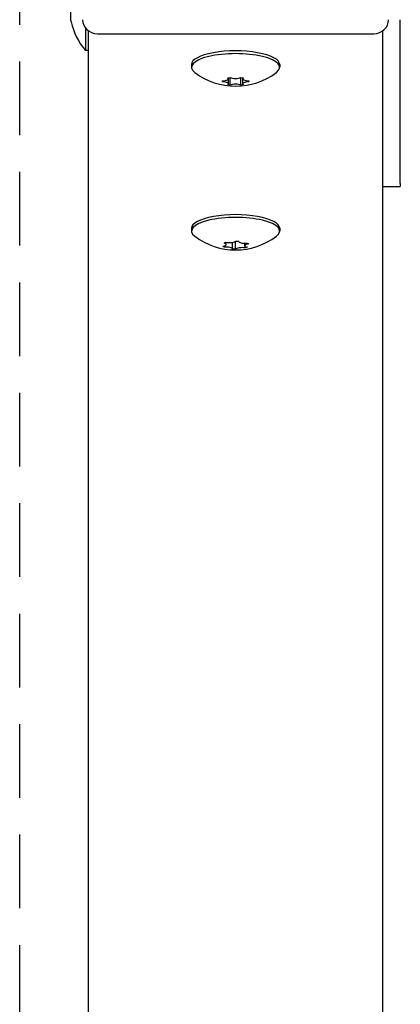
# Model space of a CAD drawing. Units: millimetres. Extents: x -4168 to 4161, y -4963 to 3849.
# Drawn here: x -1615 to -1485, y -596 to -262 of the extents above; entities that cross this region are included whole.
import ezdxf

# ---------------------------------------------------------------- set-up
doc = ezdxf.new("R2010")
doc.units = ezdxf.units.MM
doc.header["$LTSCALE"] = 50
doc.linetypes.add('DASHED', pattern=[0.75, 0.5, -0.25])
doc.layers.add('SW_Toestellen', color=2, linetype='Continuous')
doc.layers.add('Valzone_WAS', color=254, linetype='DASHED')

msp = doc.modelspace()

# ---------------------------------------------------------------- linework, layer by layer
at = {"layer": 'SW_Toestellen'}
for p, q in [((-1597.21, -261.84), (-1597.21, -252.29)), ((-1485.21, -317.21), (-1485.21, -261.59)), ((-1592.21, -264.45), (-1592.21, -272.06)), ((-1591.21, -1081.03), (-1591.21, -265.4)), ((-1588.21, -266.35), (-1494.21, -266.35)), ((-1491.21, -1081.03), (-1491.21, -265.4)), ((-1591.21, -272.06), (-1592.21, -272.06)), ((-1556.21, -276.81), (-1556.21, -277.76)), ((-1526.21, -276.81), (-1526.21, -277.76)), ((-1545.71, -282.67), (-1545.71, -282.36)), ((-1545.71, -282.67), (-1545.71, -282.36)), ((-1543.9, -281.39), (-1543.04, -281.23)), ((-1543.01, -283.8), (-1543.88, -283.64)), ((-1543.69, -281.68), (-1543.69, -281.35)), ((-1543.67, -283.35), (-1543.67, -281.35)), ((-1543.01, -283.8), (-1543.01, -281.24)), ((-1539.4, -281.23), (-1538.53, -281.38)), ((-1539.38, -283.79), (-1539.38, -281.23)), ((-1538.51, -283.64), (-1539.38, -283.79)), ((-1538.74, -281.67), (-1538.74, -281.35)), ((-1538.73, -283.35), (-1538.73, -281.75)), ((-1536.71, -282.35), (-1536.71, -282.66)), ((-1485.21, -317.21), (-1485.21, -318.19)), ((-1491.21, -318.19), (-1485.21, -318.19)), ((-1556.21, -332.43), (-1556.21, -333.38)), ((-1526.21, -332.43), (-1526.21, -333.38)), ((-1545.1, -337.42), (-1544.5, -337.18)), ((-1544.37, -337.93), (-1544.37, -337.2)), ((-1542.25, -339.47), (-1542.25, -337.19)), ((-1541.26, -339.53), (-1541.26, -336.84)), ((-1541.16, -336.74), (-1540.16, -336.77)), ((-1540.17, -336.8), (-1540.17, -336.77)), ((-1538.05, -338.34), (-1538.05, -337.48)), ((-1537.26, -337.45), (-1536.87, -337.73)), ((-1545.15, -338.82), (-1545.54, -338.54)), ((-1545.15, -338.82), (-1545.15, -338.46)), ((-1541.26, -339.53), (-1542.25, -339.5)), ((-1537.91, -339.1), (-1537.91, -338.57)), ((-1537.31, -338.85), (-1537.91, -339.1))]:
    msp.add_line(p, q, dxfattribs=at)
for centre, radius, start, end in [((-1595.21, -261.84), 2, 180, 193.113), ((-1574.71, -257.06), 23.05, 193.113, 220.6013), ((-1541.21, -261.11), 23.05, 232.9709, 307.0291), ((-1541.21, -316.74), 23.05, 232.9709, 307.0291)]:
    msp.add_arc(centre, radius, start, end, dxfattribs=at)
for centre, major_axis, ratio, start_param, end_param in [((-1588.21, -261.59), (-5, 0), 0.951057, 0, 1.570796), ((-1494.21, -261.59), (5, 0), 0.951057, 4.712389, 6.283185), ((-1541.21, -277.76), (15, 0), 0.309017, 5.894391, 9.813572), ((-1541.21, -276.81), (15, 0), 0.309017, 0, 3.141593), ((-1545.91, -281.68), (2.22, 0), 0.309017, 4.801261, 6.723289), ((-1545.89, -283.35), (2.22, 0), 0.309017, 5.848459, 7.770486), ((-1541.22, -280.84), (2.22, 0), 0.309017, 3.754064, 5.676091), ((-1541.19, -284.19), (-2.22, 0), 0.309017, 3.754064, 5.676091), ((-1536.52, -281.67), (-2.22, 0), 0.309017, 5.848459, 7.770486), ((-1536.51, -283.35), (-2.22, 0), 0.309017, 4.801261, 6.723289), ((-1541.21, -333.38), (15, 0), 0.309017, 5.894391, 9.813572), ((-1541.21, -332.43), (15, 0), 0.309017, 0, 3.141593), ((-1546.58, -337.93), (2.22, 0), 0.309017, 5.200563, 7.122591), ((-1543.33, -336.6), (2.22, 0), 0.309017, 4.153366, 6.075393), ((-1537.95, -336.8), (-2.22, 0), 0.309017, 6.247761, 8.169789), ((-1544.46, -339.47), (2.22, 0), 0.309017, 6.247761, 8.169789), ((-1539.09, -339.68), (-2.22, 0), 0.309017, 4.153366, 6.075393), ((-1535.83, -338.34), (-2.22, 0), 0.309017, 5.200563, 7.122591)]:
    msp.add_ellipse(centre, major_axis=major_axis, ratio=ratio, start_param=start_param, end_param=end_param, dxfattribs=at)
at = {"layer": 'Valzone_WAS'}
msp.add_line((-1614.61, -3450.8), (-1614.61, -101.6), dxfattribs=at)

doc.saveas('drawing.dxf')
